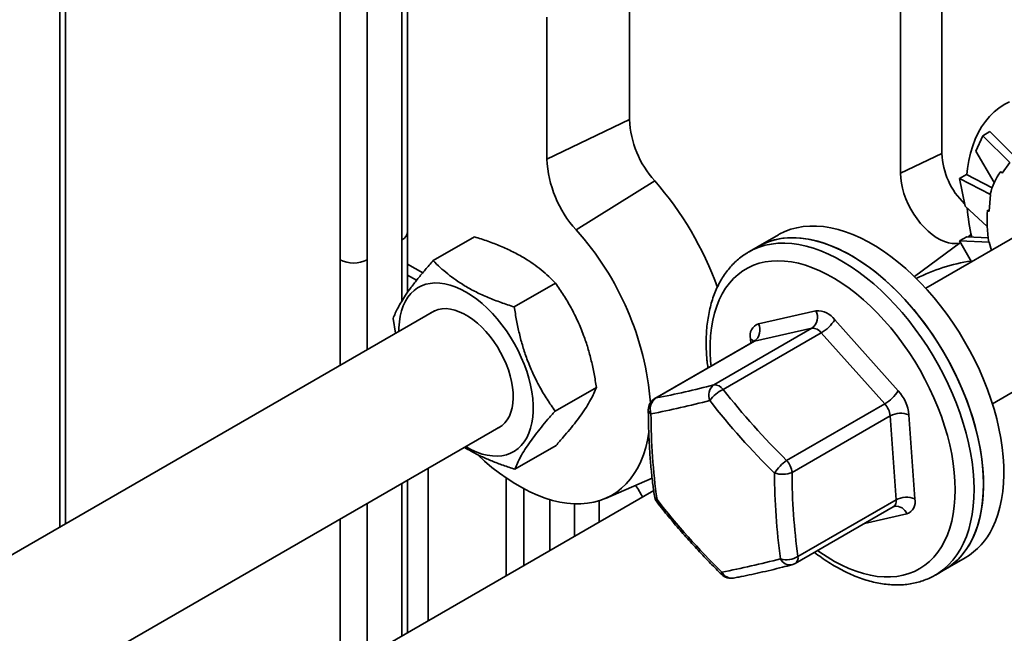
# Model space of a CAD drawing. Units: inches. Extents: x 1.4 to 67.2, y 0.5 to 87.5.
# Drawn here: x 49.4 to 52.5, y 65.3 to 67.3 of the extents above; entities that cross this region are included whole.
import ezdxf

# ---------------------------------------------------------------- set-up
doc = ezdxf.new("R2010")
doc.units = ezdxf.units.IN
doc.header["$LTSCALE"] = 8
doc.header["$MEASUREMENT"] = 0

msp = doc.modelspace()

# ---------------------------------------------------------------- linework, layer by layer
at = {"color": 8, "linetype": 'Continuous', "lineweight": 35}
for p, q in [((50.62771499, 66.57037441), (50.62771499, 69.8911558)), ((50.51929194, 69.82856451), (50.51929194, 66.50778312)), ((50.43443912, 66.50778316), (50.43443912, 69.77958004)), ((49.57648277, 69.28429249), (49.57648277, 65.68270056)), ((50.62771499, 66.37923954), (50.62771499, 66.57037441)), ((50.43443912, 66.17798807), (50.43443912, 66.50778316)), ((50.51929194, 66.50778312), (50.51929194, 66.22697252)), ((51.71780644, 66.24718499), (51.71686381, 66.26057488)), ((50.62771499, 65.33178724), (50.62771499, 65.80845161)), ((51.00916461, 65.55199342), (51.00916461, 65.79168605)), ((50.51929194, 65.74586032), (50.51929194, 65.26919595)), ((51.08991288, 65.7581239), (51.08991288, 65.5986084)), ((51.16733532, 65.64330332), (51.16733532, 65.74484296)), ((51.24417622, 65.7545204), (51.24417622, 65.68766274)), ((50.43443912, 65.22021156), (50.43443912, 65.69687585)), ((52.20587137, 65.71308293), (52.07297342, 65.68296771))]:
    msp.add_line(p, q, dxfattribs=at)
at = {"color": 7, "linetype": 'Continuous', "lineweight": 35}
for p, q in [((50.64528858, 66.59486666), (50.64528858, 69.90130073)), ((49.55890942, 69.27414725), (49.55890942, 65.67255539)), ((52.31492087, 68.83053119), (52.31492087, 66.84021298)), ((52.18592945, 68.76892834), (52.18592945, 66.77861013)), ((51.3386911, 67.39008522), (51.3386911, 66.94619501)), ((51.08070853, 66.82298914), (51.08070853, 67.26687935)), ((51.08070853, 66.82298914), (51.3386911, 66.94619501)), ((52.44282626, 66.89556404), (52.46540359, 66.90859765)), ((52.46540359, 66.90859765), (52.54778118, 66.8266548)), ((52.42141779, 66.84743082), (52.44282626, 66.89556404)), ((52.44282626, 66.89556404), (52.52818373, 66.8120604)), ((52.31492087, 66.84021298), (52.18592945, 66.77861013)), ((52.42141779, 66.84743082), (52.47904434, 66.74976095)), ((52.50321822, 66.77916765), (52.52818373, 66.8120604)), ((52.37013429, 66.76188293), (52.39271161, 66.77491655)), ((52.39271161, 66.77491655), (52.47249264, 66.73343427)), ((51.17232552, 66.60130788), (51.41773967, 66.75492497)), ((52.38791907, 66.67597822), (52.37013429, 66.76188293)), ((52.37013429, 66.76188293), (52.46730918, 66.71233624)), ((52.4625902, 66.65993156), (52.46730918, 66.71233624)), ((52.46730918, 66.71233624), (52.46625275, 66.71306683)), ((52.679195, 66.65811329), (52.26475209, 66.41886049)), ((52.38791907, 66.67597822), (52.45710461, 66.61188149)), ((50.64528858, 66.405785), (50.64528858, 66.59486666)), ((50.72577444, 66.50533574), (50.85486465, 66.57985793)), ((51.80481396, 66.58634491), (51.74117443, 66.54960659)), ((52.37336548, 66.56211284), (52.2294986, 66.45520535)), ((52.37063693, 66.56692065), (52.39321425, 66.57995427)), ((52.40779972, 66.50144018), (52.37063693, 66.56692065)), ((52.37063693, 66.56692065), (52.46313709, 66.56273424)), ((52.39321425, 66.57995427), (52.46022553, 66.57651485)), ((52.40702688, 66.58712667), (52.39710602, 66.57975439)), ((52.46313709, 66.56273424), (52.46213984, 66.56288903)), ((52.46993783, 66.53731186), (52.46313709, 66.56273424)), ((51.74117443, 66.54960659), (51.71171146, 66.53259798)), ((51.71171146, 66.53259798), (51.71267691, 66.53315167)), ((50.69267243, 66.46691308), (50.64528848, 66.49426725)), ((50.69267392, 66.46691499), (50.64528858, 66.49426997)), ((50.67375983, 66.44381133), (50.64528858, 66.46024743)), ((50.9788859, 66.36051905), (51.10797611, 66.43504124)), ((50.73002162, 66.34862426), (48.81133073, 65.24098758)), ((51.74191214, 66.30770581), (51.92172459, 66.34845236)), ((50.60019481, 66.32405545), (50.60801756, 66.27819259)), ((51.9804398, 66.32030262), (52.17875275, 66.09827189)), ((51.60244687, 66.11677934), (51.90909533, 66.29380373)), ((51.90909533, 66.29380373), (51.72928288, 66.25305718)), ((52.47306856, 66.05800699), (52.88751147, 66.29725978)), ((51.72528446, 66.25150219), (51.418636, 66.0744778)), ((51.72928288, 66.25305718), (51.42263442, 66.07603279)), ((51.9384528, 66.27972862), (51.63180433, 66.10270423)), ((52.13676575, 66.05769789), (51.9384528, 66.27972862)), ((51.10641759, 66.03442215), (51.2355078, 66.10894435)), ((51.83011728, 65.8806735), (52.13676575, 66.05769789)), ((52.15359905, 66.02005748), (51.84695058, 65.84303308)), ((52.17209941, 65.75728028), (52.15359905, 66.02005748)), ((52.21241934, 66.02299106), (52.23091971, 65.76021386)), ((49.02735642, 64.8845843), (50.93833809, 65.98777053)), ((50.98083796, 65.85314186), (51.10992817, 65.92766406)), ((50.70973247, 65.85579928), (50.70973247, 65.37913491)), ((50.95357904, 65.51990472), (50.95357904, 65.8255419)), ((51.26393753, 65.76184664), (51.40985281, 65.8249251)), ((50.64528858, 65.34193225), (50.64528858, 65.81859662)), ((51.41458455, 65.78603748), (49.57983502, 64.72685912)), ((51.85692506, 65.55824534), (52.16357352, 65.73526973)), ((51.86545094, 65.58025589), (52.17209941, 65.75728028)), ((52.32446027, 65.53921636), (52.3880998, 65.57595467)), ((52.2949973, 65.52220774), (52.32446027, 65.53921636))]:
    msp.add_line(p, q, dxfattribs=at)
at = {"color": 7, "linetype": 'Continuous', "lineweight": 35, "flags": 128}
for points in [[(52.52697297, 67.00238459), (52.50980311, 66.99330868), (52.49360907, 66.9825584), (52.47844464, 66.9701701), (52.46436015, 66.95618432), (52.45140262, 66.94064803), (52.43961478, 66.92361223), (52.42903603, 66.90513403), (52.4197015, 66.88527457), (52.41164202, 66.86410006), (52.40488442, 66.84168058), (52.39945124, 66.81809095), (52.39536059, 66.79340885), (52.39318051, 66.77421624)], [(52.37030207, 66.55983643), (52.35953997, 66.55849277), (52.34795677, 66.55890636), (52.33585297, 66.56110742), (52.32337118, 66.56507003), (52.31065847, 66.5707474), (52.29786473, 66.57807271), (52.28514075, 66.58695947), (52.27263643, 66.59730319), (52.26049909, 66.60898184), (52.24887186, 66.62185773), (52.23789176, 66.63577923), (52.22768816, 66.65058219), (52.21838135, 66.66609217), (52.21008092, 66.68212638), (52.20288471, 66.69849597), (52.19687768, 66.71500779), (52.19213049, 66.73146752), (52.18869914, 66.7476809), (52.18662388, 66.76345714), (52.18592945, 66.77861013)], [(52.45790289, 66.66317241), (52.46212946, 66.66025024), (52.4625902, 66.65993156)], [(52.47332797, 65.66998846), (52.48236078, 65.69016804), (52.49011149, 65.71164663), (52.49655465, 65.73435238), (52.50166896, 65.75821008), (52.50543673, 65.78314084), (52.50784635, 65.80906132), (52.50888924, 65.83588576), (52.5085618, 65.86352522), (52.50686569, 65.89188709), (52.50380617, 65.92087797), (52.49939347, 65.95040124), (52.49364225, 65.9803587), (52.48657159, 66.01065121), (52.478205, 66.04117768), (52.46857041, 66.07183704), (52.45769962, 66.10252727), (52.44562886, 66.13314664), (52.43239796, 66.1635933), (52.41805144, 66.19376584), (52.40263631, 66.22356432), (52.38620429, 66.2528899), (52.36880959, 66.28164486), (52.35051028, 66.30973404), (52.33136721, 66.33706356), (52.31144342, 66.36354305), (52.29080571, 66.38908444), (52.26952238, 66.41360296), (52.24766409, 66.43701694), (52.22530345, 66.45924902), (52.20251483, 66.48022496), (52.17937389, 66.49987523), (52.1559575, 66.51813468), (52.13234351, 66.5349424), (52.10861033, 66.55024261), (52.08483677, 66.56398435), (52.06110165, 66.57612247), (52.0374842, 66.58661632), (52.01406256, 66.59543102), (51.99091456, 66.60253728), (51.96811724, 66.60791139), (51.94574622, 66.61153588), (51.92387591, 66.61339846), (51.90257875, 66.61349307), (51.88192569, 66.61181899), (51.86198531, 66.6083823), (51.84282384, 66.60319427), (51.82450489, 66.59627182), (51.80708945, 66.58763819), (51.80481396, 66.58634491)], [(51.74117443, 66.54960659), (51.75545389, 66.55707963), (51.77350347, 66.56452675), (51.79241452, 66.57024609), (51.81212426, 66.57421863), (51.832567, 66.5764312), (51.85367499, 66.57687661), (51.87537813, 66.57555284), (51.89760409, 66.57246494), (51.92027946, 66.56762301), (51.94332845, 66.56104272), (51.96667487, 66.55274665), (51.99024088, 66.54276152), (52.01394848, 66.5311212), (52.03771858, 66.51786399), (52.06147251, 66.50303404), (52.0851313, 66.48668044), (52.10861614, 66.46885795), (52.13184931, 66.44962517), (52.15475352, 66.42904652), (52.17725258, 66.40718994), (52.19927196, 66.38412846), (52.22073837, 66.35993825), (52.24158032, 66.33470019), (52.26172894, 66.30849776), (52.28111732, 66.28141784), (52.29968074, 66.25355079), (52.31735753, 66.22498907), (52.33408905, 66.19582751), (52.34982, 66.16616255), (52.36449784, 66.1360935), (52.37807388, 66.10572001), (52.39050305, 66.07514251), (52.40174387, 66.04446318), (52.41175928, 66.01378357), (52.42051581, 65.98320572), (52.42798443, 65.95283102), (52.43414053, 65.92276086), (52.43896335, 65.89309471), (52.44243687, 65.86393095), (52.44454975, 65.83536712), (52.44529506, 65.8074976), (52.44467005, 65.78041501), (52.44267692, 65.75420939), (52.43932232, 65.72896761), (52.43461703, 65.70477415), (52.42857736, 65.68170869), (52.42122296, 65.65984802), (52.41257816, 65.63926497), (52.40267199, 65.62002773), (52.39153709, 65.60220015), (52.37921079, 65.5858415), (52.36573348, 65.57100638), (52.35115051, 65.55774366), (52.33550999, 65.54609772), (52.32446027, 65.53921636)], [(52.40968844, 65.63325014), (52.41872125, 65.65342972), (52.42647196, 65.67490831), (52.43291512, 65.69761407), (52.43802943, 65.72147176), (52.44179721, 65.74640253), (52.44420682, 65.772323), (52.44524971, 65.79914744), (52.44492227, 65.8267869), (52.44322616, 65.85514877), (52.44016664, 65.88413965), (52.43575394, 65.91366292), (52.43000272, 65.94362038), (52.42293207, 65.97391289), (52.41456547, 66.00443936), (52.40493088, 66.03509872), (52.39406009, 66.06578895), (52.38198933, 66.09640832), (52.36875843, 66.12685498), (52.35441191, 66.15702752), (52.33899678, 66.186826), (52.32256477, 66.21615158), (52.30517006, 66.24490654), (52.28687076, 66.27299573), (52.26772768, 66.30032525), (52.24780389, 66.32680473), (52.22716618, 66.35234612), (52.20588285, 66.37686464), (52.18402456, 66.40027862), (52.16166392, 66.4225107), (52.1388753, 66.44348664), (52.11573436, 66.46313691), (52.09231797, 66.48139636), (52.06870398, 66.49820408), (52.0449708, 66.51350429), (52.02119724, 66.52724604), (51.99746212, 66.53938415), (51.97384467, 66.549878), (51.95042303, 66.5586927), (51.92727503, 66.56579896), (51.90447771, 66.57117307), (51.88210669, 66.57479756), (51.86023638, 66.57666014), (51.83893922, 66.57675475), (51.81828616, 66.57508067), (51.79834578, 66.57164398), (51.77918431, 66.56645595), (51.76086536, 66.5595335), (51.74344992, 66.55089987), (51.74117443, 66.54960659)], [(50.82683064, 65.92339866), (50.82828448, 65.92255355), (50.84516438, 65.9135945), (50.86193476, 65.90626461), (50.87848694, 65.90061136), (50.89471347, 65.89667147), (50.91050928, 65.8944704), (50.92577175, 65.89402254), (50.94040201, 65.89533069), (50.95430522, 65.8983864), (50.96739107, 65.90316988), (50.97957466, 65.90965017), (50.99077718, 65.91778511), (51.00092588, 65.92752198), (51.00995496, 65.93879763), (51.01780578, 65.951539), (51.02442745, 65.96566342), (51.02977711, 65.98107925), (51.03382006, 65.99768652), (51.03653001, 66.01537754), (51.03788928, 66.03403768), (51.03788928, 66.05354576), (51.03653001, 66.07377526), (51.03382006, 66.09459514), (51.02977711, 66.11587029), (51.02442745, 66.13746271), (51.01780578, 66.15923235), (51.00995496, 66.18103808), (51.00092588, 66.20273849), (50.99077718, 66.2241928), (50.97957466, 66.24526189), (50.96739107, 66.26580905), (50.95430522, 66.28570113), (50.94040201, 66.30480914), (50.92577175, 66.32300904), (50.91050928, 66.34018285), (50.89471347, 66.35621923), (50.87848694, 66.3710141), (50.86193476, 66.38447158), (50.84516438, 66.39650437), (50.82828448, 66.40703443), (50.81140459, 66.41599348), (50.7946342, 66.42332337), (50.77808203, 66.42897662), (50.76185535, 66.43291659), (50.74605969, 66.43511758), (50.73079708, 66.43556552), (50.71616681, 66.43425737), (50.70226374, 66.43120158), (50.68917789, 66.4264181), (50.67699416, 66.41993789), (50.66579165, 66.41180295), (50.65564294, 66.40206608), (50.646614, 66.39079035), (50.63876305, 66.37804906), (50.63214137, 66.36392464), (50.62679185, 66.34850873), (50.6227489, 66.33190146), (50.62003895, 66.31421044), (50.61867969, 66.2955503), (50.61851431, 66.2842523)], [(50.9265472, 65.98096386), (50.93134957, 65.98336856), (50.94105897, 65.98981933), (50.94971539, 65.99790379), (50.95723807, 66.00754646), (50.96355678, 66.01865728), (50.96861247, 66.03113255), (50.97235798, 66.04485577), (50.97475819, 66.05969889), (50.97579098, 66.07552316), (50.9754464, 66.09218102), (50.97372789, 66.10951679), (50.9706515, 66.12736861), (50.96624572, 66.14556996), (50.96055188, 66.16395077), (50.9536231, 66.18233945), (50.94552407, 66.20056431), (50.93633044, 66.21845516), (50.92612795, 66.23584505), (50.91501199, 66.2525715), (50.90308615, 66.26847848), (50.89046201, 66.28341731), (50.87725738, 66.29724858), (50.86359533, 66.30984324), (50.84960376, 66.32108353), (50.83541308, 66.33086462), (50.82115588, 66.33909513), (50.8069652, 66.34569825), (50.7929735, 66.35061236), (50.77931159, 66.35379148), (50.76610682, 66.35520604), (50.75348267, 66.35484273), (50.74155697, 66.35270495), (50.73044088, 66.34881279), (50.72023852, 66.34320238), (50.71823087, 66.34181751)], [(50.86531504, 65.89764818), (50.88611399, 65.87852898), (50.90932324, 65.8587808), (50.93281181, 65.84043254), (50.95650088, 65.8235457), (50.98031109, 65.80817688), (51.00416291, 65.79437746), (51.02797616, 65.78219376), (51.05167132, 65.77166651), (51.07516874, 65.76283114), (51.09839002, 65.75571698), (51.12125717, 65.75034806), (51.1436936, 65.74674234), (51.1656242, 65.74491186), (51.18697556, 65.74486273), (51.20767605, 65.74659517), (51.22765653, 65.75010328), (51.2468498, 65.75537547), (51.2651917, 65.76239397), (51.28262084, 65.77113526), (51.29907871, 65.78157009), (51.31451029, 65.79366352), (51.32886373, 65.80737509), (51.34209117, 65.82265875), (51.35414824, 65.83946331), (51.36499442, 65.8577326), (51.37459361, 65.87740526), (51.38291333, 65.89841561), (51.38992605, 65.92069305), (51.39560799, 65.94416311), (51.39980622, 65.96783172)]]:
    msp.add_lwpolyline(points, dxfattribs=at)
at = {"color": 8, "linetype": 'Continuous', "lineweight": 35, "flags": 128}
for points in [[(51.71267691, 66.53315167), (51.72599092, 66.54007102), (51.7440405, 66.54751814), (51.76295155, 66.55323748), (51.78266129, 66.55721002), (51.80310403, 66.55942259), (51.82421202, 66.559868), (51.84591516, 66.55854423), (51.86814112, 66.55545632), (51.89081649, 66.5506144), (51.91386548, 66.54403411), (51.9372119, 66.53573804), (51.96077791, 66.52575291), (51.98448551, 66.51411259), (52.00825561, 66.50085538), (52.03200954, 66.48602543), (52.05566833, 66.46967183), (52.07915316, 66.45184934), (52.10238634, 66.43261656), (52.12529055, 66.41203791), (52.14778961, 66.39018133), (52.16980899, 66.36711985), (52.1912754, 66.34292964), (52.21211735, 66.31769158), (52.23226597, 66.29148915), (52.25165435, 66.26440923), (52.27021777, 66.23654218), (52.28789456, 66.20798046), (52.30462608, 66.17881889), (52.32035703, 66.14915393), (52.33503487, 66.11908489), (52.34861091, 66.0887114), (52.36104008, 66.0581339), (52.3722809, 66.02745457), (52.38229631, 65.99677496), (52.39105284, 65.96619711), (52.39852146, 65.93582241), (52.40467756, 65.90575225), (52.40950038, 65.8760861), (52.4129739, 65.84692234), (52.41508678, 65.81835851), (52.41583209, 65.79048899), (52.41520708, 65.7634064), (52.41321395, 65.73720078), (52.40985935, 65.711959), (52.40515406, 65.68776554), (52.39911439, 65.66470008), (52.39175999, 65.64283941), (52.38311519, 65.62225636), (52.37320902, 65.60301912), (52.36207412, 65.58519154), (52.34974782, 65.56883289), (52.33627051, 65.55399777), (52.32168754, 65.54073504), (52.30604702, 65.52908911), (52.29495969, 65.52218602)], [(51.59376818, 66.17557943), (51.59239136, 66.19132036), (51.59103832, 66.21851814), (51.59105588, 66.24497067), (51.5924439, 66.27058351), (51.59519741, 66.295265), (51.59930645, 66.318927), (51.60475651, 66.34148432), (51.61152793, 66.36285632), (51.61959654, 66.38296659), (51.62893342, 66.40174335), (51.63950512, 66.41911906), (51.65127388, 66.43503185), (51.66419753, 66.44942429), (51.67822989, 66.46224514), (51.69332048, 66.47344847), (51.70941565, 66.48299405), (51.72645733, 66.49084833), (51.74438495, 66.49698242), (51.76313408, 66.50137443), (51.78263764, 66.5040091), (51.80282582, 66.50487692), (51.82362642, 66.50397422), (51.84496492, 66.50130506), (51.86676499, 66.49687838), (51.8889485, 66.49071021), (51.91143609, 66.48282243), (51.93414726, 66.47324361), (51.95700073, 66.46200791), (51.97991462, 66.44915588), (52.00280694, 66.43473294), (52.02559583, 66.41879083), (52.04819957, 66.40138693), (52.07053726, 66.38258328), (52.09252912, 66.36244733), (52.11409619, 66.34105116), (52.13516132, 66.31847126), (52.15564928, 66.29478874), (52.17548665, 66.27008781), (52.19460207, 66.24445758), (52.21292765, 66.21798928), (52.2303973, 66.19077792), (52.24694906, 66.16292059), (52.26252321, 66.13451754), (52.27706415, 66.10567018), (52.29051961, 66.0764818), (52.30284176, 66.04705668), (52.31398633, 66.01750019), (52.32391352, 65.98791835), (52.33258764, 65.95841736), (52.339978, 65.92910179), (52.34605749, 65.90007766), (52.35080481, 65.8714483), (52.35420311, 65.84331636), (52.35623966, 65.81578245), (52.35690781, 65.78894523), (52.35620481, 65.76290085), (52.35413314, 65.73774239), (52.35070028, 65.71355975), (52.34591838, 65.69044011), (52.33980515, 65.66846555), (52.33238161, 65.64771495), (52.32367513, 65.62826257), (52.31371614, 65.61017867), (52.30254086, 65.59352696), (52.29018913, 65.57836748), (52.27670518, 65.56475485), (52.26213714, 65.55273729), (52.24653755, 65.54235792), (52.22996145, 65.53365427), (52.21246912, 65.52665701), (52.19412252, 65.52139169), (52.17498747, 65.51787652), (52.15513282, 65.51612475), (52.13462923, 65.51614191), (52.11355028, 65.51792863), (52.09197131, 65.52147847), (52.06996963, 65.52677841), (52.0476242, 65.53380938), (52.02501465, 65.54254647), (52.00222217, 65.55295816), (51.97932819, 65.56500765), (51.95641485, 65.57865136), (51.93356401, 65.59384075), (51.92684568, 65.59860984)], [(51.72528446, 66.25150219), (51.72627066, 66.25201996), (51.72928288, 66.25305718)], [(51.418636, 66.0744778), (51.41962219, 66.07499556), (51.42263442, 66.07603279)]]:
    msp.add_lwpolyline(points, dxfattribs=at)
at = {"color": 7, "linetype": 'Continuous', "lineweight": 35}
for centre, radius, start, end in [((51.64719317, 66.96172382), 0.30889266, 182.88161768, 222.02729144), ((52.5488841, 66.8513428), 0.23422781, 182.72355257, 225.99903839), ((51.43633717, 66.84019175), 0.35604446, 182.76937561, 222.13952752), ((52.66493776, 66.66444887), 0.20454692, 144.12393633, 166.24998961), ((50.63275068, 66.06878303), 1.04259219, 19.78891133, 41.15600585), ((53.11114854, 66.74076399), 0.72070186, 185.59874211, 192.95815761), ((52.88146915, 66.63083678), 0.42479874, 175.63442946, 189.20415726), ((50.48986683, 65.98825899), 0.91737604, 4.5380723, 41.93317858), ((50.47686557, 66.58966583), 0.09222134, 242.6096512, 297.3902949), ((52.49756485, 65.9251448), 0.58615108, 98.95103586, 116.56691607), ((51.8836384, 66.32847043), 0.04300971, 306.29109782, 27.68376148), ((51.9256083, 66.28124361), 0.06732087, 35.46402599, 93.30720367), ((51.87648163, 66.38586956), 0.12290779, 300.27883286, 327.76016182), ((51.75605822, 66.2699661), 0.04030381, 110.54763737, 193.4743968), ((51.703826, 66.28772387), 0.04300967, 306.29105367, 27.68380563), ((51.91103711, 66.26019979), 0.03366, 35.46315097, 93.30710807), ((50.88766263, 68.85396115), 2.82897168, 280.90053902, 284.63531347), ((51.62831305, 66.08401848), 0.04174126, 128.29269625, 202.66265075), ((51.67957149, 66.00222559), 0.11125492, 115.42623688, 143.79872043), ((51.60438864, 66.0831754), 0.03366, 35.46315097, 93.30710807), ((53.39716418, 67.479905), 2.23901259, 217.95867162, 225.58238025), ((52.07478987, 66.16384371), 0.12291437, 300.27958361, 327.75941107), ((52.0804743, 66.00915196), 0.13266881, 5.98759176, 42.20207024), ((51.43946763, 66.0383923), 0.04166667, 119.99731173, 180.19881792), ((51.44573086, 66.04079046), 0.04213629, 123.23926694, 200.08251927), ((50.85971571, 68.86374266), 2.88955941, 280.9007726, 284.63503187), ((53.39284549, 67.47455486), 2.28682546, 217.95896877, 225.58209325), ((52.08762816, 66.01313866), 0.06633271, 5.98711231, 42.2025497), ((53.355685, 66.02872613), 1.94953, 180.07065651, 187.98368728), ((52.18613598, 65.95883006), 0.06933577, 67.72368618, 117.98667707), ((51.92189903, 65.75502145), 0.15560311, 126.14602508, 146.37798644), ((51.78097969, 65.83611427), 0.06633271, 5.98711231, 42.2025497), ((51.81719534, 65.91415911), 0.07709919, 251.18278713, 292.70176561), ((53.74191162, 65.84358786), 1.94958611, 180.07074371, 187.98354372), ((53.7558236, 65.84538408), 1.90887447, 180.07056631, 187.98376035), ((51.07520794, 65.60987685), 0.34232995, 27.1322755, 34.25671175), ((51.45796805, 65.77561503), 0.04166667, 188.12162136, 217.90378273), ((52.20463635, 65.69605287), 0.06933577, 67.72368618, 117.98667707), ((52.19172482, 65.75082289), 0.04030421, 290.54814538, 13.4738888), ((53.22805587, 67.16453209), 2.28676434, 217.95885924, 225.58218395), ((52.27581679, 65.76336362), 0.21847102, 300.92724405, 334.69714123), ((52.21217726, 65.7266253), 0.21847102, 300.92724405, 334.69714123), ((51.83017228, 65.63601108), 0.06597897, 253.30757918, 302.32326213), ((51.08117849, 68.36845845), 2.88939415, 280.90066578, 284.63513869), ((51.83609337, 65.59433077), 0.04166667, 284.4557987, 299.99731173), ((51.65628092, 65.55358426), 0.04166667, 225.531587, 280.68430678)]:
    msp.add_arc(centre, radius, start, end, dxfattribs=at)
at = {"color": 8, "linetype": 'Continuous', "lineweight": 35}
for centre, radius, start, end in [((50.61526101, 66.59786115), 0.03017651, 294.37482105, 354.30502949), ((51.7079505, 66.23929673), 0.02306961, 34.66112249, 67.27145943), ((51.41261296, 66.03973536), 0.01488639, 185.73564658, 244.29636281), ((51.43347094, 65.77274644), 0.01702145, 190.22897861, 240.3504269), ((51.43201814, 65.75402213), 0.00800028, 150.56581354, 210.06484222), ((52.15094843, 65.75281667), 0.02161685, 305.73518267, 11.91661233), ((52.17249056, 65.7019094), 0.03520122, 18.50690006, 98.64404872), ((51.84429996, 65.57579227), 0.02161685, 305.73518267, 11.91661233), ((51.84169308, 65.587443), 0.03380248, 205.64699442, 278.16665473), ((51.63340777, 65.52712105), 0.00711063, 145.00496673, 207.42255928), ((51.65919323, 65.54821385), 0.03589885, 208.29201914, 277.68030017)]:
    msp.add_arc(centre, radius, start, end, dxfattribs=at)
at = {"color": 7, "linetype": 'Continuous', "lineweight": 35}
for points, knots in [([(52.49919615, 66.7843203), (52.5004052, 66.78277184), (52.50174608, 66.78105454), (52.50308644, 66.77933656), (52.50321822, 66.77916765)], [0, 0, 0, 0, 0.9016858769, 1, 1, 1, 1]), ([(50.85486465, 66.57985793), (50.86878063, 66.57532175), (50.89660865, 66.56625067), (50.93669621, 66.55068575), (50.97486153, 66.53328146), (51.0086916, 66.51480337), (51.03799016, 66.49576296), (51.06345094, 66.47652972), (51.08688296, 66.45627875), (51.1009446, 66.44212088), (51.10797611, 66.43504124)], [0, 0, 0, 0, 0.1323069189, 0.2645763349, 0.3998049257, 0.5350089424, 0.6501982067, 0.7654055189, 0.8826911157, 1, 1, 1, 1]), ([(51.71290756, 66.53306544), (51.71104394, 66.5320648), (51.70342538, 66.52797414), (51.69093777, 66.51926879), (51.67554242, 66.50699512), (51.66120512, 66.49322258), (51.64787917, 66.47811758), (51.63561796, 66.46167148), (51.62445026, 66.44392546), (51.61441463, 66.42491266), (51.60554931, 66.4046795), (51.59789066, 66.38328159), (51.59147113, 66.36078499), (51.58631762, 66.33726551), (51.5824493, 66.31280516), (51.57987701, 66.28749027), (51.578605, 66.26140914), (51.57863145, 66.23511089), (51.57951286, 66.21624079), (51.58056704, 66.20150702), (51.58161802, 66.18870378), (51.58313618, 66.17683523), (51.58401688, 66.16995012)], [0, 0, 0, 0, 0.0176245528, 0.072049868, 0.1264734484, 0.1810283661, 0.2358447302, 0.2910293938, 0.3466545158, 0.4027578744, 0.4593378808, 0.5163608323, 0.5737689049, 0.6314887597, 0.6894446042, 0.7475625125, 0.8057818633, 0.8640506112, 0.9193156648, 0.9264571637, 0.9573368319, 1, 1, 1, 1]), ([(50.72577444, 66.50533574), (50.71736845, 66.49578306), (50.70055883, 66.47668039), (50.67743856, 66.44886045), (50.65656043, 66.42206172), (50.63939116, 66.39793856), (50.62585294, 66.37667956), (50.61526629, 66.35788013), (50.60664081, 66.3402706), (50.60234362, 66.32946085), (50.60019481, 66.32405545)], [0, 0, 0, 0, 0.1323064167, 0.2645755352, 0.399803478, 0.5350072267, 0.6501969809, 0.7654042321, 0.8826906019, 1, 1, 1, 1]), ([(50.9788859, 66.36051905), (50.96496992, 66.36505523), (50.9371419, 66.37412631), (50.89705436, 66.38969124), (50.85888895, 66.40709547), (50.82505903, 66.42557365), (50.7957604, 66.44461397), (50.7702997, 66.46384725), (50.74686761, 66.48409819), (50.73280595, 66.4982561), (50.72577444, 66.50533574)], [0, 0, 0, 0, 0.1323069196, 0.2645763363, 0.3998049426, 0.5350089541, 0.6501982107, 0.7654049902, 0.8826911151, 1, 1, 1, 1]), ([(51.10797611, 66.43504124), (51.11646648, 66.42267298), (51.13344479, 66.39793999), (51.15682456, 66.35825698), (51.17796747, 66.31628012), (51.19539176, 66.27411953), (51.2091711, 66.2326763), (51.21998563, 66.19230036), (51.22883771, 66.1510023), (51.2332843, 66.12296457), (51.2355078, 66.10894435)], [0, 0, 0, 0, 0.132306546, 0.2645753964, 0.3998035772, 0.5350073155, 0.6501969433, 0.7654045019, 0.882690896, 1, 1, 1, 1]), ([(51.10641759, 66.03442215), (51.09792729, 66.04679039), (51.08094908, 66.07152339), (51.05756906, 66.11120633), (51.03642637, 66.15318321), (51.01900204, 66.19534376), (51.0052227, 66.23678699), (50.99440821, 66.27716297), (50.98555591, 66.31846104), (50.98110938, 66.34649882), (50.9788859, 66.36051905)], [0, 0, 0, 0, 0.13230624831, 0.26457542519, 0.39980331396, 0.53500704421, 0.65019666507, 0.76540421688, 0.88269087677, 1, 1, 1, 1]), ([(51.72960327, 66.25560578), (51.72961499, 66.25564072), (51.72969986, 66.25589369), (51.72916524, 66.25477567), (51.72764982, 66.25301507), (51.72595626, 66.25202827), (51.72521685, 66.25159743)], [0, 0, 0, 0, 0.0510707952, 0.369719494, 0.7248151508, 1, 1, 1, 1]), ([(51.2355078, 66.10894435), (51.23306265, 66.10283279), (51.22817304, 66.0906114), (51.21787809, 66.07019535), (51.20471153, 66.0478484), (51.18906918, 66.02460683), (51.17156877, 66.00106013), (51.15286314, 65.97757399), (51.13232835, 65.95308962), (51.11739537, 65.93613978), (51.10992817, 65.92766406)], [0, 0, 0, 0, 0.13230641641, 0.26457553876, 0.39980347484, 0.53500723141, 0.65019669651, 0.76540426241, 0.8826909149, 1, 1, 1, 1]), ([(51.3978011, 66.03824764), (51.39786754, 66.02917213), (51.39805988, 66.00289824), (51.39933043, 65.95987296), (51.40201393, 65.90940961), (51.40597864, 65.85964331), (51.41083859, 65.81303874), (51.41487005, 65.78334814), (51.41671934, 65.7697286)], [0, 0, 0, 0, 0.0981593739, 0.2841747356, 0.470212906, 0.6562638522, 0.8423228889, 1, 1, 1, 1]), ([(50.98083796, 65.85314186), (50.98328311, 65.85925342), (50.98817274, 65.8714748), (50.99846758, 65.8918909), (51.01163441, 65.91423758), (51.02727649, 65.93747949), (51.04477711, 65.96102593), (51.06348273, 65.98451207), (51.08401736, 66.00899662), (51.09895036, 66.02594643), (51.10641759, 66.03442215)], [0, 0, 0, 0, 0.1323064161, 0.2645755339, 0.3998037415, 0.5350072227, 0.6501969762, 0.7654044915, 0.8826908607, 1, 1, 1, 1]), ([(50.82336265, 65.92139661), (50.83007163, 65.917255), (50.84627112, 65.90725468), (50.8749401, 65.89312991), (50.90843029, 65.87853466), (50.94379547, 65.8651718), (50.96848968, 65.8571521), (50.98083796, 65.85314186)], [0, 0, 0, 0, 0.14902277, 0.3598299084, 0.5706700915, 0.7853146956, 1, 1, 1, 1]), ([(51.42509118, 65.75001751), (51.43114702, 65.74230418), (51.44864413, 65.72001806), (51.4785778, 65.68364566), (51.51527111, 65.6411452), (51.55323104, 65.59937937), (51.59047142, 65.56023365), (51.61551849, 65.5353488), (51.62709282, 65.52384945)], [0, 0, 0, 0, 0.0982267898, 0.2838065477, 0.4693890299, 0.6549742373, 0.8405626591, 1, 1, 1, 1]), ([(52.163641, 65.73517425), (52.16400231, 65.73542121), (52.165156, 65.73620978), (52.16636773, 65.73650679), (52.16719998, 65.73671078)], [0, 0, 0, 0, 0.3131789293, 1, 1, 1, 1]), ([(51.91700575, 65.59292919), (51.92427307, 65.58750079), (51.93911113, 65.57641734), (51.96181695, 65.56134668), (51.9849829, 65.54735717), (52.00827672, 65.53482942), (52.03162486, 65.5237795), (52.05495955, 65.5142656), (52.07820634, 65.50632904), (52.10128649, 65.5000109), (52.12411691, 65.49534247), (52.1466097, 65.49234734), (52.16867598, 65.49103758), (52.19022534, 65.49141329), (52.2111746, 65.49345909), (52.23144024, 65.49715936), (52.25097216, 65.50244861), (52.26964586, 65.50940055), (52.28430223, 65.51603938), (52.29239124, 65.52089342), (52.29485183, 65.52236996)], [0, 0, 0, 0, 0.0561982956, 0.1147428735, 0.1733469042, 0.2319980853, 0.2906756024, 0.3493354058, 0.4079293453, 0.4663961427, 0.5246606494, 0.582639812, 0.6402491114, 0.6974144302, 0.754083387, 0.8102362355, 0.8658935322, 0.9211165789, 0.9760045017, 1, 1, 1, 1]), ([(51.66400588, 65.51263992), (51.66944967, 65.51368056), (51.68536345, 65.51672265), (51.71269141, 65.5223206), (51.74636461, 65.52966571), (51.78123101, 65.53773811), (51.81460689, 65.54584247), (51.83674978, 65.55149544), (51.84649482, 65.5539833)], [0, 0, 0, 0, 0.098258633, 0.2872384598, 0.4758808284, 0.6641870294, 0.8522093894, 1, 1, 1, 1])]:
    msp.add_open_spline(points, degree=3, knots=knots, dxfattribs=at)

doc.saveas('drawing.dxf')
